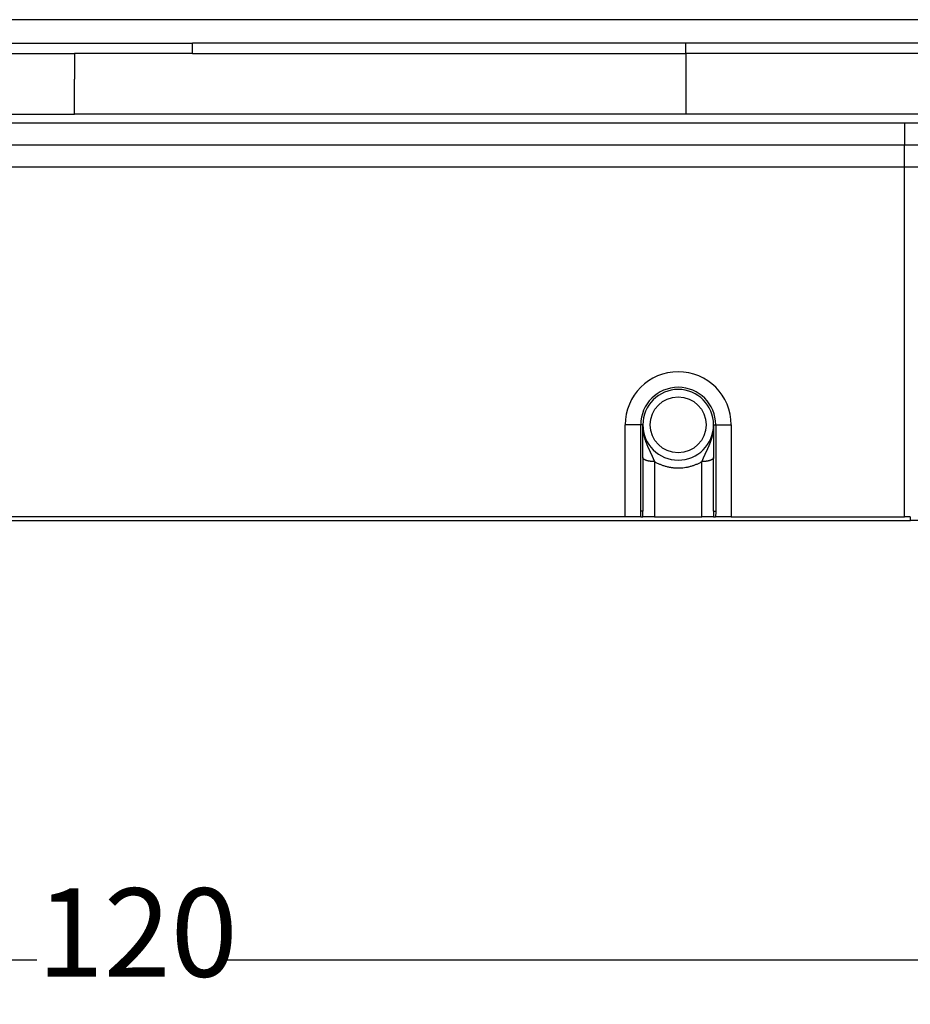
# Model space of a CAD drawing. Units: millimetres. Extents: x -840 to 0, y -3 to 591.
# Drawn here: x -614 to -553, y 326 to 393 of the extents above; entities that cross this region are included whole.
import ezdxf

# ---------------------------------------------------------------- set-up
doc = ezdxf.new("R2010")
doc.units = ezdxf.units.MM
doc.layers.add('1', color=7, linetype='Continuous')
doc.styles.add('CONVERTER_11', font='simplex.shx', dxfattribs={"width": 0.95})
doc.dimstyles.new('ME10_DIM_10', dxfattribs={"dimtxt": 6, "dimasz": 6, "dimexe": 2, "dimexo": 1, "dimgap": 0, "dimtad": 0, "dimzin": 12, "dimdsep": 46, "dimtxsty": 'CONVERTER_11', "dimsah": 1, "dimcen": 0.09, "dimclrd": 7, "dimclre": 7, "dimclrt": 7, "dimadec": 0, "dimazin": 0, "dimtfac": 1, "dimtdec": 4, "dimtix": 1, "dimtmove": 0, "dimatfit": 3, "dimfxl": 1, "dimtolj": 1, "dimtzin": 0, "dimarcsym": 0})
doc.dimstyles.new('ME10_DIM_11', dxfattribs={"dimtxt": 6, "dimasz": 6, "dimexe": 2, "dimexo": 1, "dimgap": 0, "dimtad": 0, "dimzin": 12, "dimdsep": 46, "dimtxsty": 'CONVERTER_11', "dimsah": 1, "dimcen": 0.09, "dimclrd": 7, "dimclre": 7, "dimclrt": 7, "dimadec": 0, "dimazin": 0, "dimtfac": 1, "dimtdec": 4, "dimtix": 1, "dimtmove": 0, "dimatfit": 3, "dimfxl": 1, "dimtolj": 1, "dimtzin": 0, "dimarcsym": 0})

# ---------------------------------------------------------------- blocks, each defined once
blk = doc.blocks.new('*D1')
at = {"layer": '1', "color": 7, "linetype": 'Continuous'}
for p, q in [((-678.236, 466.21), (-678.236, 499.983)), ((-533.715, 391.891), (-533.715, 499.983)), ((-612.275, 497.983), (-678.236, 497.983)), ((-533.715, 497.983), (-599.675, 497.983))]:
    blk.add_line(p, q, dxfattribs=at)
at = {"layer": '1', "color": 7}
for points in [[(-672.236, 498.773), (-672.236, 497.193), (-678.236, 497.983)], [(-539.715, 497.193), (-539.715, 498.773), (-533.715, 497.983)]]:
    blk.add_solid(points, dxfattribs=at)
at = {"layer": '1', "color": 7, "insert": (-612.275, 494.983), "char_height": 6, "attachment_point": 7, "rotation": 0.00028, "line_spacing_factor": 0.60024, "style": 'CONVERTER_11'}
blk.add_mtext('145', dxfattribs=at)
blk = doc.blocks.new('*D2')
at = {"layer": '1', "color": 7, "linetype": 'Continuous'}
for p, q in [((-666.135, 357.754), (-666.135, 326.673)), ((-546.146, 357.754), (-546.146, 326.673)), ((-612.44, 328.673), (-666.135, 328.673)), ((-546.146, 328.673), (-599.84, 328.673))]:
    blk.add_line(p, q, dxfattribs=at)
at = {"layer": '1', "color": 7}
for points in [[(-660.135, 329.463), (-660.135, 327.883), (-666.135, 328.673)], [(-552.146, 327.883), (-552.146, 329.463), (-546.146, 328.673)]]:
    blk.add_solid(points, dxfattribs=at)
at = {"layer": '1', "color": 7, "insert": (-612.44, 325.673), "char_height": 6, "attachment_point": 7, "rotation": 0.00028, "line_spacing_factor": 0.60024, "style": 'CONVERTER_11'}
blk.add_mtext('120', dxfattribs=at)

msp = doc.modelspace()

# ---------------------------------------------------------------- linework, layer by layer
at = {"color": 7, "linetype": 'Continuous'}
for p, q in [((-541.802, 392.508), (-670.486, 392.508)), ((-541.652, 392.508), (-670.144, 392.508)), ((-636.371, 390.922), (-601.881, 390.922)), ((-568.381, 390.922), (-601.881, 390.922)), ((-601.881, 390.215), (-601.881, 390.922)), ((-636.371, 390.215), (-609.881, 390.215)), ((-601.881, 390.215), (-609.881, 390.215)), ((-601.881, 390.215), (-568.381, 390.215)), ((-568.381, 390.215), (-568.381, 386.094)), ((-636.371, 386.094), (-609.881, 386.094)), ((-568.381, 386.094), (-609.881, 386.094)), ((-658.753, 385.508), (-553.528, 385.508)), ((-636.312, 385.508), (-575.881, 385.508)), ((-636.312, 385.508), (-575.881, 385.508)), ((-575.881, 385.508), (-573.949, 385.508)), ((-575.881, 385.508), (-573.949, 385.508)), ((-573.949, 385.508), (-572.803, 385.508)), ((-573.949, 385.508), (-572.803, 385.508)), ((-572.803, 385.508), (-571.837, 385.508)), ((-572.803, 385.508), (-571.837, 385.508)), ((-571.837, 385.508), (-565.855, 385.508)), ((-571.837, 385.508), (-565.855, 385.508)), ((-565.855, 385.508), (-564.889, 385.508)), ((-565.855, 385.508), (-564.889, 385.508)), ((-564.889, 385.508), (-563.743, 385.508)), ((-564.889, 385.508), (-563.743, 385.508)), ((-563.743, 385.508), (-561.812, 385.508)), ((-563.743, 385.508), (-561.812, 385.508)), ((-561.812, 385.508), (-553.491, 385.508)), ((-561.812, 385.508), (-553.491, 385.508)), ((-553.528, 385.508), (-553.528, 384.008)), ((-553.528, 385.508), (-546.592, 385.508)), ((-553.491, 385.508), (-551.596, 385.508)), ((-553.491, 385.508), (-551.596, 385.508)), ((-658.753, 384.008), (-553.528, 384.008)), ((-553.528, 358.754), (-553.528, 384.008)), ((-553.528, 384.008), (-546.53, 384.008)), ((-545.596, 382.508), (-666.596, 382.508)), ((-572.5, 358.754), (-572.5, 365.008)), ((-571.446, 365.008), (-572.5, 365.008)), ((-571.446, 359.15), (-571.446, 365.008)), ((-571.3, 365.008), (-571.446, 365.008)), ((-571.3, 362.784), (-571.3, 365.008)), ((-566.5, 365.008), (-566.5, 362.785)), ((-566.5, 365.008), (-566.353, 365.008)), ((-566.353, 365.008), (-566.353, 359.15)), ((-566.353, 365.008), (-565.3, 365.008)), ((-565.3, 365.008), (-565.3, 358.754)), ((-571.3, 362.784), (-571.3, 359.15)), ((-566.5, 359.15), (-566.5, 362.785)), ((-659.139, 358.508), (-553.141, 358.508)), ((-572.5, 358.754), (-639.788, 358.754)), ((-571.438, 358.754), (-572.5, 358.754)), ((-571.438, 358.754), (-571.295, 358.754)), ((-570.5, 358.754), (-571.295, 358.754)), ((-570.5, 358.754), (-567.3, 358.754)), ((-566.505, 358.754), (-567.3, 358.754)), ((-566.505, 358.754), (-566.361, 358.754)), ((-565.3, 358.754), (-566.361, 358.754)), ((-565.3, 358.754), (-553.528, 358.754)), ((-553.141, 358.752), (-553.141, 358.508)), ((-547.541, 358.508), (-553.141, 358.508))]:
    msp.add_line(p, q, dxfattribs=at)
msp.add_circle((-568.9, 365.008), 1.9, dxfattribs=at)
for radius, start, end in [(3.6, 0, 180), (2.546, 0, 180), (2.4, 0, 180), (2.4, 180, 0)]:
    msp.add_arc((-568.9, 365.008), radius, start, end, dxfattribs=at)
for points, knots in [([(-541.522, 390.923), (-541.553, 390.923), (-541.614, 390.923), (-541.682, 390.923), (-541.728, 390.923), (-541.752, 390.923), (-541.776, 390.923), (-541.801, 390.923), (-541.826, 390.923), (-541.851, 390.923), (-541.877, 390.923), (-541.912, 390.923), (-541.956, 390.923), (-542.009, 390.923), (-542.061, 390.923), (-542.105, 390.923), (-542.14, 390.922), (-542.166, 390.922), (-542.192, 390.922), (-542.219, 390.922), (-542.245, 390.922), (-542.271, 390.922), (-542.297, 390.922), (-542.324, 390.922), (-542.35, 390.922), (-542.376, 390.922), (-542.402, 390.922), (-542.429, 390.922), (-542.455, 390.922), (-542.481, 390.922), (-542.507, 390.922), (-542.542, 390.922), (-542.586, 390.922), (-542.639, 390.922), (-542.691, 390.922), (-542.761, 390.922), (-542.849, 390.922), (-542.954, 390.922), (-543.059, 390.922), (-543.269, 390.922), (-543.584, 390.922), (-544.005, 390.922), (-544.425, 390.922), (-544.985, 390.922), (-545.686, 390.922), (-546.526, 390.922), (-547.367, 390.922), (-548.488, 390.922), (-549.889, 390.922), (-551.57, 390.922), (-553.251, 390.922), (-554.932, 390.922), (-556.613, 390.922), (-558.295, 390.922), (-559.976, 390.922), (-562.217, 390.922), (-565.019, 390.922), (-567.261, 390.922), (-568.381, 390.922)], [0, 0, 0, 0, 0.09138, 0.18276, 0.206131, 0.229502, 0.253741, 0.27798, 0.303428, 0.328876, 0.355123, 0.38137, 0.433877, 0.486385, 0.53887, 0.591355, 0.617589, 0.643823, 0.670053, 0.696284, 0.722518, 0.748751, 0.774991, 0.801231, 0.827482, 0.853733, 0.880002, 0.90627, 0.932539, 0.958809, 0.985077, 1.011345, 1.063881, 1.116417, 1.168953, 1.221489, 1.326562, 1.431634, 1.536706, 1.641778, 2.062067, 2.482356, 2.902645, 3.322935, 4.163513, 5.004091, 5.844669, 6.685247, 8.366403, 10.047559, 11.728716, 13.409872, 15.091028, 16.772184, 18.45334, 20.134497, 23.496809, 26.859121, 26.859121, 26.859121, 26.859121]), ([(-568.381, 390.215), (-568.381, 390.269), (-568.381, 390.377), (-568.381, 390.549), (-568.381, 390.731), (-568.381, 390.859), (-568.381, 390.922)], [0, 0, 0, 0, 0.1621921, 0.3243841, 0.5157455, 0.7071068, 0.7071068, 0.7071068, 0.7071068]), ([(-541.415, 390.214), (-541.458, 390.215), (-541.544, 390.215), (-541.64, 390.215), (-541.704, 390.215), (-541.735, 390.215), (-541.765, 390.215), (-541.79, 390.215), (-541.809, 390.215), (-541.823, 390.215), (-541.837, 390.215), (-541.85, 390.215), (-541.863, 390.215), (-541.877, 390.215), (-541.89, 390.215), (-541.933, 390.215), (-542.008, 390.215), (-542.113, 390.215), (-542.218, 390.215), (-542.306, 390.215), (-542.376, 390.215), (-542.429, 390.215), (-542.481, 390.215), (-542.534, 390.215), (-542.586, 390.215), (-542.639, 390.215), (-542.691, 390.215), (-542.761, 390.215), (-542.849, 390.215), (-542.954, 390.215), (-543.059, 390.215), (-543.269, 390.215), (-543.584, 390.215), (-544.005, 390.215), (-544.425, 390.215), (-544.985, 390.215), (-545.686, 390.215), (-546.526, 390.215), (-547.367, 390.215), (-548.488, 390.215), (-549.889, 390.215), (-551.57, 390.215), (-553.251, 390.215), (-554.932, 390.215), (-556.613, 390.215), (-558.295, 390.215), (-559.976, 390.215), (-561.377, 390.215), (-562.497, 390.215), (-563.338, 390.215), (-564.179, 390.215), (-565.299, 390.215), (-566.7, 390.215), (-567.821, 390.215), (-568.381, 390.215)], [0, 0, 0, 0, 0.12894, 0.257879, 0.289197, 0.320515, 0.350319, 0.380123, 0.394279, 0.408435, 0.421997, 0.435559, 0.448704, 0.461848, 0.474985, 0.488121, 0.593275, 0.698429, 0.803633, 0.908837, 0.961392, 1.013946, 1.066479, 1.119013, 1.171549, 1.224085, 1.276621, 1.329157, 1.43423, 1.539302, 1.644374, 1.749446, 2.169735, 2.590024, 3.010313, 3.430603, 4.271181, 5.111759, 5.952337, 6.792915, 8.474071, 10.155227, 11.836384, 13.51754, 15.198696, 16.879852, 18.561008, 20.242165, 21.082743, 21.923321, 22.763899, 23.604477, 25.285633, 26.966789, 26.966789, 26.966789, 26.966789]), ([(-609.881, 388.008), (-609.881, 388.014), (-609.881, 388.025), (-609.881, 388.043), (-609.881, 388.063), (-609.881, 388.086), (-609.881, 388.112), (-609.881, 388.142), (-609.881, 388.174), (-609.881, 388.21), (-609.881, 388.248), (-609.881, 388.304), (-609.881, 388.376), (-609.881, 388.435), (-609.881, 388.465)], [0, 0, 0, 0, 0.0169909, 0.0339818, 0.0547098, 0.0754378, 0.1034627, 0.1314876, 0.1658628, 0.2002381, 0.2397698, 0.2793016, 0.3678619, 0.4564221, 0.4564221, 0.4564221, 0.4564221]), ([(-609.881, 387.508), (-609.881, 387.543), (-609.881, 387.612), (-609.881, 387.695), (-609.881, 387.759), (-609.881, 387.799), (-609.881, 387.838), (-609.881, 387.872), (-609.881, 387.903), (-609.881, 387.93), (-609.881, 387.953), (-609.881, 387.973), (-609.881, 387.991), (-609.881, 388.003), (-609.881, 388.008)], [0, 0, 0, 0, 0.1036674, 0.2073348, 0.2504101, 0.2934855, 0.3297834, 0.3660812, 0.3950479, 0.4240146, 0.445047, 0.4660795, 0.4830397, 0.5, 0.5, 0.5, 0.5]), ([(-609.881, 386.094), (-609.881, 386.113), (-609.881, 386.151), (-609.881, 386.405), (-609.881, 386.858), (-609.881, 387.291), (-609.881, 387.508)], [0, 0, 0, 0, 0.056852, 0.113703, 0.763958, 1.414214, 1.414214, 1.414214, 1.414214]), ([(-570.5, 362.511), (-570.501, 362.513), (-570.502, 362.519), (-570.503, 362.526), (-570.505, 362.532), (-570.506, 362.536), (-570.507, 362.54), (-570.509, 362.546), (-570.512, 362.552), (-570.515, 362.56), (-570.518, 362.568), (-570.522, 362.576), (-570.525, 362.584), (-570.529, 362.592), (-570.532, 362.6), (-570.536, 362.608), (-570.54, 362.616), (-570.543, 362.624), (-570.547, 362.632), (-570.55, 362.639), (-570.553, 362.646), (-570.555, 362.653), (-570.558, 362.659), (-570.562, 362.669), (-570.568, 362.683), (-570.575, 362.701), (-570.582, 362.718), (-570.59, 362.736), (-570.597, 362.754), (-570.605, 362.772), (-570.613, 362.789), (-570.62, 362.807), (-570.628, 362.823), (-570.635, 362.839), (-570.642, 362.855), (-570.649, 362.872), (-570.656, 362.888), (-570.664, 362.904), (-570.671, 362.92), (-570.678, 362.937), (-570.686, 362.953), (-570.694, 362.969), (-570.701, 362.986), (-570.709, 363.002), (-570.716, 363.019), (-570.724, 363.036), (-570.732, 363.052), (-570.74, 363.069), (-570.748, 363.085), (-570.755, 363.102), (-570.763, 363.119), (-570.771, 363.136), (-570.779, 363.153), (-570.787, 363.17), (-570.795, 363.187), (-570.803, 363.204), (-570.812, 363.221), (-570.82, 363.238), (-570.828, 363.256), (-570.836, 363.273), (-570.844, 363.291), (-570.852, 363.308), (-570.86, 363.326), (-570.869, 363.343), (-570.877, 363.361), (-570.885, 363.379), (-570.893, 363.397), (-570.902, 363.415), (-570.91, 363.433), (-570.918, 363.451), (-570.926, 363.469), (-570.937, 363.494), (-570.951, 363.525), (-570.967, 363.562), (-570.983, 363.6), (-570.999, 363.638), (-571.015, 363.676), (-571.031, 363.715), (-571.046, 363.754), (-571.059, 363.786), (-571.069, 363.812), (-571.076, 363.832), (-571.083, 363.852), (-571.091, 363.872), (-571.098, 363.893), (-571.105, 363.913), (-571.112, 363.933), (-571.12, 363.957), (-571.129, 363.984), (-571.139, 364.015), (-571.149, 364.046), (-571.158, 364.077), (-571.168, 364.109), (-571.177, 364.14), (-571.186, 364.172), (-571.194, 364.204), (-571.202, 364.236), (-571.21, 364.268), (-571.218, 364.301), (-571.225, 364.333), (-571.232, 364.366), (-571.239, 364.399), (-571.245, 364.432), (-571.251, 364.465), (-571.257, 364.498), (-571.263, 364.532), (-571.268, 364.565), (-571.272, 364.599), (-571.277, 364.633), (-571.281, 364.666), (-571.284, 364.7), (-571.288, 364.734), (-571.29, 364.768), (-571.293, 364.803), (-571.295, 364.837), (-571.297, 364.865), (-571.298, 364.888), (-571.298, 364.905), (-571.299, 364.922), (-571.299, 364.937), (-571.299, 364.948), (-571.299, 364.957), (-571.3, 364.965), (-571.3, 364.972), (-571.3, 364.978), (-571.3, 364.982), (-571.3, 364.987), (-571.3, 364.992), (-571.3, 365), (-571.3, 365.005), (-571.3, 365.008)], [0, 0, 0, 0, 0.008701, 0.017403, 0.021732, 0.026062, 0.030388, 0.034714, 0.043377, 0.05204, 0.060732, 0.069424, 0.078144, 0.086864, 0.095596, 0.104328, 0.113051, 0.121773, 0.130464, 0.139156, 0.146006, 0.152856, 0.159705, 0.166555, 0.185676, 0.204798, 0.223913, 0.243027, 0.262377, 0.281726, 0.30107, 0.320414, 0.338055, 0.355696, 0.373342, 0.390988, 0.408839, 0.426689, 0.444546, 0.462404, 0.480477, 0.498549, 0.516634, 0.53472, 0.553024, 0.571328, 0.589649, 0.607969, 0.626518, 0.645068, 0.66364, 0.682213, 0.701019, 0.719826, 0.738662, 0.757498, 0.77657, 0.795643, 0.814746, 0.833849, 0.853175, 0.8725, 0.89186, 0.911219, 0.930909, 0.950599, 0.970329, 0.990059, 1.010016, 1.029973, 1.049992, 1.070011, 1.110718, 1.151425, 1.192243, 1.233061, 1.274804, 1.316548, 1.358415, 1.400282, 1.421506, 1.44273, 1.464012, 1.485294, 1.506758, 1.528222, 1.549728, 1.571235, 1.603689, 1.636143, 1.668658, 1.701174, 1.734029, 1.766885, 1.799802, 1.832719, 1.86593, 1.899141, 1.932404, 1.965668, 1.999173, 2.032679, 2.066226, 2.099774, 2.133682, 2.167589, 2.20153, 2.23547, 2.269555, 2.30364, 2.337748, 2.371855, 2.406098, 2.440341, 2.474596, 2.508851, 2.526004, 2.543157, 2.560314, 2.57747, 2.58605, 2.594631, 2.603211, 2.611792, 2.616082, 2.620373, 2.624663, 2.628954, 2.637542, 2.64613, 2.64613, 2.64613, 2.64613]), ([(-566.5, 365.008), (-566.5, 365.005), (-566.5, 365), (-566.5, 364.992), (-566.5, 364.987), (-566.5, 364.982), (-566.5, 364.978), (-566.5, 364.972), (-566.5, 364.965), (-566.5, 364.957), (-566.5, 364.948), (-566.501, 364.937), (-566.501, 364.922), (-566.502, 364.905), (-566.502, 364.888), (-566.503, 364.865), (-566.505, 364.837), (-566.507, 364.803), (-566.509, 364.768), (-566.512, 364.734), (-566.515, 364.7), (-566.519, 364.666), (-566.523, 364.633), (-566.527, 364.599), (-566.532, 364.565), (-566.537, 364.532), (-566.543, 364.498), (-566.548, 364.465), (-566.554, 364.432), (-566.561, 364.399), (-566.568, 364.366), (-566.575, 364.333), (-566.582, 364.301), (-566.59, 364.268), (-566.597, 364.236), (-566.606, 364.204), (-566.614, 364.172), (-566.623, 364.14), (-566.632, 364.109), (-566.641, 364.077), (-566.651, 364.046), (-566.661, 364.015), (-566.671, 363.984), (-566.68, 363.957), (-566.688, 363.933), (-566.695, 363.912), (-566.702, 363.892), (-566.709, 363.872), (-566.717, 363.851), (-566.724, 363.831), (-566.732, 363.811), (-566.739, 363.791), (-566.747, 363.771), (-566.754, 363.752), (-566.762, 363.732), (-566.77, 363.712), (-566.778, 363.693), (-566.786, 363.673), (-566.794, 363.654), (-566.802, 363.635), (-566.81, 363.615), (-566.818, 363.596), (-566.826, 363.577), (-566.834, 363.558), (-566.842, 363.54), (-566.851, 363.521), (-566.859, 363.502), (-566.867, 363.484), (-566.875, 363.465), (-566.884, 363.447), (-566.892, 363.428), (-566.9, 363.41), (-566.909, 363.392), (-566.917, 363.374), (-566.925, 363.356), (-566.934, 363.338), (-566.942, 363.32), (-566.95, 363.302), (-566.958, 363.285), (-566.967, 363.267), (-566.975, 363.25), (-566.983, 363.232), (-566.991, 363.215), (-566.999, 363.198), (-567.007, 363.18), (-567.016, 363.163), (-567.024, 363.146), (-567.032, 363.129), (-567.04, 363.112), (-567.048, 363.095), (-567.056, 363.078), (-567.064, 363.061), (-567.071, 363.044), (-567.079, 363.028), (-567.087, 363.011), (-567.095, 362.994), (-567.102, 362.978), (-567.11, 362.961), (-567.118, 362.945), (-567.125, 362.928), (-567.133, 362.912), (-567.14, 362.895), (-567.147, 362.879), (-567.155, 362.863), (-567.162, 362.846), (-567.169, 362.83), (-567.176, 362.814), (-567.184, 362.797), (-567.191, 362.78), (-567.199, 362.762), (-567.206, 362.745), (-567.214, 362.727), (-567.221, 362.709), (-567.228, 362.692), (-567.236, 362.674), (-567.242, 362.659), (-567.247, 362.648), (-567.251, 362.639), (-567.255, 362.63), (-567.259, 362.621), (-567.263, 362.612), (-567.267, 362.603), (-567.271, 362.594), (-567.275, 362.585), (-567.279, 362.576), (-567.282, 362.567), (-567.286, 362.558), (-567.289, 362.55), (-567.291, 362.544), (-567.292, 362.539), (-567.294, 362.534), (-567.296, 362.528), (-567.298, 362.52), (-567.299, 362.514), (-567.3, 362.511)], [0, 0, 0, 0, 0.008589, 0.017177, 0.021468, 0.025759, 0.030049, 0.03434, 0.042921, 0.051501, 0.060081, 0.068662, 0.085817, 0.102973, 0.120126, 0.137278, 0.171533, 0.205787, 0.24003, 0.274272, 0.308379, 0.342486, 0.376571, 0.410655, 0.444595, 0.478535, 0.512442, 0.546349, 0.579898, 0.613446, 0.646952, 0.680458, 0.713723, 0.746988, 0.7802, 0.813413, 0.846333, 0.879253, 0.91211, 0.944967, 0.977479, 1.009991, 1.042445, 1.074898, 1.096602, 1.118306, 1.139964, 1.161622, 1.183093, 1.204565, 1.226002, 1.247439, 1.268685, 1.289931, 1.311136, 1.33234, 1.353326, 1.374311, 1.395251, 1.416192, 1.436897, 1.457602, 1.478269, 1.498936, 1.519396, 1.539855, 1.560272, 1.580688, 1.60086, 1.621033, 1.641162, 1.66129, 1.681177, 1.701063, 1.720911, 1.740759, 1.760283, 1.779808, 1.799299, 1.818791, 1.838046, 1.8573, 1.876522, 1.895744, 1.914726, 1.933707, 1.95266, 1.971612, 1.990331, 2.00905, 2.027746, 2.046442, 2.064901, 2.083359, 2.101802, 2.120244, 2.138466, 2.156688, 2.174898, 2.193108, 2.2111, 2.229091, 2.247076, 2.26506, 2.282838, 2.300615, 2.318388, 2.336162, 2.355375, 2.374589, 2.393808, 2.413028, 2.432017, 2.451006, 2.470002, 2.488999, 2.498805, 2.508611, 2.518442, 2.528272, 2.538109, 2.547946, 2.557773, 2.567599, 2.577405, 2.587211, 2.596998, 2.606785, 2.611678, 2.616571, 2.621471, 2.62637, 2.636217, 2.646065, 2.646065, 2.646065, 2.646065]), ([(-570.5, 362.511), (-570.512, 362.511), (-570.536, 362.511), (-570.566, 362.511), (-570.59, 362.512), (-570.609, 362.513), (-570.627, 362.514), (-570.646, 362.515), (-570.664, 362.516), (-570.683, 362.518), (-570.701, 362.519), (-570.72, 362.521), (-570.739, 362.523), (-570.757, 362.525), (-570.776, 362.527), (-570.794, 362.53), (-570.813, 362.532), (-570.831, 362.535), (-570.849, 362.538), (-570.867, 362.541), (-570.885, 362.544), (-570.903, 362.548), (-570.92, 362.551), (-570.938, 362.555), (-570.955, 362.559), (-570.971, 362.563), (-570.988, 362.567), (-571.004, 362.572), (-571.02, 362.576), (-571.035, 362.581), (-571.051, 362.586), (-571.065, 362.591), (-571.08, 362.596), (-571.094, 362.601), (-571.108, 362.606), (-571.121, 362.612), (-571.134, 362.617), (-571.146, 362.623), (-571.158, 362.629), (-571.169, 362.634), (-571.18, 362.64), (-571.191, 362.646), (-571.201, 362.652), (-571.21, 362.659), (-571.219, 362.665), (-571.228, 362.671), (-571.236, 362.677), (-571.243, 362.683), (-571.249, 362.688), (-571.254, 362.693), (-571.259, 362.698), (-571.264, 362.703), (-571.268, 362.708), (-571.272, 362.713), (-571.276, 362.718), (-571.28, 362.723), (-571.283, 362.728), (-571.286, 362.733), (-571.288, 362.738), (-571.291, 362.743), (-571.293, 362.748), (-571.294, 362.753), (-571.296, 362.757), (-571.298, 362.764), (-571.299, 362.773), (-571.3, 362.781), (-571.3, 362.784)], [0, 0, 0, 0, 0.0359443, 0.0718887, 0.0902375, 0.1085864, 0.12712, 0.1456537, 0.1643169, 0.1829801, 0.2017136, 0.2204471, 0.2391881, 0.2579291, 0.2766118, 0.2952945, 0.3138512, 0.3324078, 0.3507691, 0.3691303, 0.3872266, 0.4053228, 0.423085, 0.4408472, 0.4582078, 0.4755685, 0.492463, 0.5093575, 0.525725, 0.5420925, 0.5578772, 0.5736618, 0.5888137, 0.6039655, 0.6184417, 0.6329178, 0.6466833, 0.6604487, 0.6734774, 0.6865061, 0.6987813, 0.7110565, 0.7225722, 0.7340877, 0.7448483, 0.7556088, 0.765631, 0.7756526, 0.7829309, 0.790209, 0.7970785, 0.803948, 0.8104316, 0.8169152, 0.8230404, 0.8291656, 0.8349643, 0.8407629, 0.8462711, 0.8517791, 0.8570361, 0.862293, 0.8673408, 0.8723887, 0.8835321, 0.8946752, 0.8946752, 0.8946752, 0.8946752]), ([(-570.5, 362.511), (-570.5, 362.493), (-570.5, 362.457), (-570.499, 361.814), (-570.5, 360.579), (-570.5, 359.363), (-570.5, 358.754)], [0, 0, 0, 0, 0.053187, 0.106375, 1.931374, 3.756372, 3.756372, 3.756372, 3.756372]), ([(-570.5, 362.511), (-570.439, 362.477), (-570.318, 362.41), (-570.163, 362.34), (-570.039, 362.291), (-569.943, 362.256), (-569.841, 362.223), (-569.733, 362.191), (-569.623, 362.164), (-569.518, 362.141), (-569.417, 362.123), (-569.321, 362.109), (-569.224, 362.098), (-569.122, 362.089), (-569.014, 362.083), (-568.868, 362.081), (-568.689, 362.086), (-568.479, 362.107), (-568.271, 362.142), (-568.098, 362.182), (-567.959, 362.223), (-567.857, 362.256), (-567.761, 362.291), (-567.637, 362.34), (-567.481, 362.41), (-567.36, 362.477), (-567.3, 362.511)], [0, 0, 0, 0, 0.207355, 0.414696, 0.511612, 0.608531, 0.720691, 0.832854, 0.946006, 1.059156, 1.156327, 1.253498, 1.350782, 1.448067, 1.561752, 1.675451, 1.886378, 2.097357, 2.30775, 2.51809, 2.630521, 2.742937, 2.839607, 2.936279, 3.143617, 3.350955, 3.350955, 3.350955, 3.350955]), ([(-567.3, 358.754), (-567.3, 359.363), (-567.3, 360.579), (-567.301, 361.814), (-567.3, 362.457), (-567.3, 362.493), (-567.3, 362.511)], [0, 0, 0, 0, 1.825, 3.65, 3.703192, 3.756385, 3.756385, 3.756385, 3.756385]), ([(-566.5, 362.785), (-566.5, 362.781), (-566.5, 362.773), (-566.502, 362.764), (-566.504, 362.758), (-566.505, 362.753), (-566.507, 362.748), (-566.509, 362.743), (-566.511, 362.738), (-566.514, 362.733), (-566.517, 362.728), (-566.52, 362.723), (-566.524, 362.718), (-566.527, 362.713), (-566.531, 362.708), (-566.536, 362.703), (-566.54, 362.698), (-566.545, 362.693), (-566.551, 362.689), (-566.557, 362.683), (-566.564, 362.677), (-566.572, 362.671), (-566.58, 362.665), (-566.589, 362.659), (-566.599, 362.652), (-566.609, 362.646), (-566.619, 362.64), (-566.63, 362.635), (-566.642, 362.629), (-566.654, 362.623), (-566.666, 362.617), (-566.679, 362.612), (-566.692, 362.606), (-566.706, 362.601), (-566.72, 362.596), (-566.734, 362.591), (-566.749, 362.586), (-566.764, 362.581), (-566.78, 362.576), (-566.796, 362.572), (-566.812, 362.567), (-566.828, 362.563), (-566.845, 362.559), (-566.862, 362.555), (-566.879, 362.552), (-566.897, 362.548), (-566.915, 362.544), (-566.932, 362.541), (-566.95, 362.538), (-566.969, 362.535), (-566.987, 362.532), (-567.005, 362.53), (-567.024, 362.527), (-567.042, 362.525), (-567.061, 362.523), (-567.08, 362.521), (-567.098, 362.519), (-567.117, 362.518), (-567.136, 362.516), (-567.154, 362.515), (-567.173, 362.514), (-567.191, 362.513), (-567.21, 362.512), (-567.234, 362.512), (-567.264, 362.511), (-567.288, 362.511), (-567.3, 362.511)], [0, 0, 0, 0, 0.0111417, 0.0222838, 0.0273323, 0.0323807, 0.037638, 0.0428956, 0.0484041, 0.0539128, 0.0597119, 0.0655111, 0.0716367, 0.0777625, 0.0842465, 0.0907306, 0.0976005, 0.1044705, 0.1117491, 0.1190279, 0.1290495, 0.1390717, 0.1498322, 0.1605927, 0.1721082, 0.1836238, 0.1958988, 0.2081739, 0.2212024, 0.234231, 0.2479962, 0.2617614, 0.2762373, 0.2907133, 0.3058648, 0.3210163, 0.3368007, 0.3525851, 0.3689522, 0.3853194, 0.4022136, 0.4191078, 0.4364681, 0.4538284, 0.4715903, 0.4893521, 0.507448, 0.5255439, 0.5439048, 0.5622657, 0.580822, 0.5993783, 0.6180607, 0.6367431, 0.6554838, 0.6742244, 0.6929576, 0.7116908, 0.7303537, 0.7490166, 0.76755, 0.7860833, 0.8044319, 0.8227805, 0.8587244, 0.8946682, 0.8946682, 0.8946682, 0.8946682]), ([(-571.438, 358.754), (-571.44, 358.787), (-571.442, 358.853), (-571.444, 358.928), (-571.445, 358.979), (-571.445, 359.004), (-571.446, 359.028), (-571.446, 359.06), (-571.446, 359.101), (-571.446, 359.134), (-571.446, 359.15)], [0, 0, 0, 0, 0.099078, 0.1981562, 0.2246833, 0.2512104, 0.2741696, 0.2971289, 0.3465154, 0.395902, 0.395902, 0.395902, 0.395902]), ([(-571.3, 359.15), (-571.306, 359.15), (-571.319, 359.15), (-571.35, 359.15), (-571.392, 359.15), (-571.428, 359.15), (-571.446, 359.15)], [0, 0, 0, 0, 0.0190301, 0.0380602, 0.0922534, 0.1464466, 0.1464466, 0.1464466, 0.1464466]), ([(-571.295, 358.754), (-571.295, 358.787), (-571.297, 358.853), (-571.299, 358.952), (-571.3, 359.051), (-571.3, 359.117), (-571.3, 359.15)], [0, 0, 0, 0, 0.0989126, 0.1978253, 0.2968353, 0.3958452, 0.3958452, 0.3958452, 0.3958452]), ([(-566.5, 359.15), (-566.5, 359.117), (-566.5, 359.051), (-566.501, 358.952), (-566.503, 358.853), (-566.504, 358.787), (-566.505, 358.754)], [0, 0, 0, 0, 0.099011, 0.1980221, 0.2969337, 0.3958452, 0.3958452, 0.3958452, 0.3958452]), ([(-566.5, 359.15), (-566.494, 359.15), (-566.481, 359.15), (-566.45, 359.15), (-566.408, 359.15), (-566.371, 359.15), (-566.353, 359.15)], [0, 0, 0, 0, 0.0190301, 0.0380602, 0.0922534, 0.1464466, 0.1464466, 0.1464466, 0.1464466]), ([(-566.353, 359.15), (-566.353, 359.134), (-566.353, 359.101), (-566.354, 359.06), (-566.354, 359.028), (-566.354, 359.004), (-566.355, 358.979), (-566.356, 358.928), (-566.357, 358.853), (-566.36, 358.787), (-566.361, 358.754)], [0, 0, 0, 0, 0.0493879, 0.0987758, 0.1217095, 0.1446432, 0.1711956, 0.1977481, 0.2968252, 0.395902, 0.395902, 0.395902, 0.395902]), ([(-553.141, 358.752), (-553.205, 358.753), (-553.334, 358.754), (-553.463, 358.754), (-553.528, 358.754)], [0, 0, 0, 0, 0.1933347, 0.3866694, 0.3866694, 0.3866694, 0.3866694])]:
    msp.add_open_spline(points, degree=3, knots=knots, dxfattribs=at)
for points in [[(-609.881, 390.215), (-609.881, 389.924), (-609.881, 389.34), (-609.881, 388.756), (-609.881, 388.465)], [(-546.592, 386.094), (-550.224, 386.094), (-557.487, 386.094), (-564.75, 386.094), (-568.381, 386.094)]]:
    msp.add_open_spline(points, degree=3, dxfattribs=at)
at = {"layer": '1', "color": 7}
msp.add_point((-553.141, 358.508), dxfattribs=at)

# ---------------------------------------------------------------- dimensions: what is measured, and where the dimension line sits
at = {"layer": '1'}
for base, p1, p2, text, dimstyle, picture, middle in [((-533.715, 497.983), (-678.236, 465.21), (-533.715, 390.891), '145', 'ME10_DIM_10', '*D1', (-605.975, 497.983)), ((-546.146, 328.673), (-666.135, 358.754), (-546.146, 358.754), '120', 'ME10_DIM_11', '*D2', (-606.14, 328.673))]:
    dim = msp.add_linear_dim(base=base, p1=p1, p2=p2, text=text, dimstyle=dimstyle, dxfattribs=at)
    dim.commit()
    dim.dimension.update_dxf_attribs({"geometry": picture, "text_midpoint": middle, "text_rotation": 0.00014})

doc.saveas('drawing.dxf')
